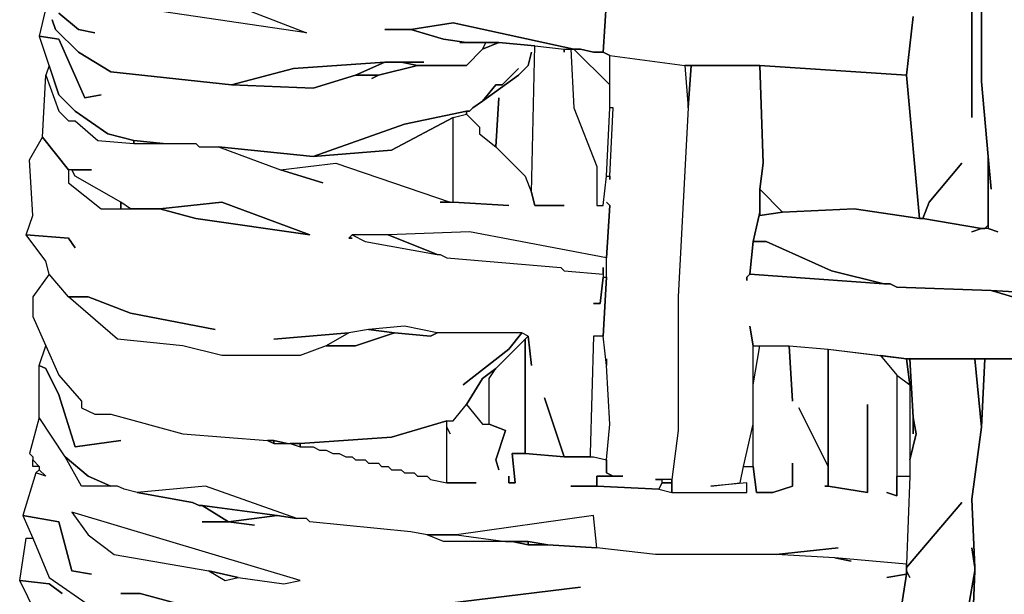
# Model space of a CAD drawing. Units: inches. Extents: x -27.8 to 29.4, y -27.2 to 34.4.
# Drawn here: x -25.9 to -20, y -19.6 to -16.1 of the extents above; entities that cross this region are included whole.
import ezdxf

# ---------------------------------------------------------------- set-up
doc = ezdxf.new("R2010")
doc.units = ezdxf.units.IN
doc.header["$MEASUREMENT"] = 0

msp = doc.modelspace()

# ---------------------------------------------------------------- linework, layer by layer
at = {"color": 7}
for points in [[(-25.7446, -15.9875, 0.2686), (-25.8037, -16.2435, 0.2686), (-25.6855, -16.2631, 0.2686), (-25.528, -16.6175, 0.2686), (-25.4295, -16.5979, 0.2686), (-25.528, -16.6175, 0.2686), (-25.6855, -16.2631, 0.2686), (-25.8037, -16.2435, 0.2686), (-25.6855, -16.5979, 0.2686), (-25.5871, -16.6963, 0.2686), (-25.3902, -16.8341, 0.2686), (-25.2326, -16.8735, 0.2686), (-25.0554, -16.8932, 0.2686), (-24.8584, -16.8932, 0.2686), (-24.8388, -16.9129, 0.2686), (-24.7206, -16.9129, 0.2686), (-24.1495, -16.9719, 0.2686), (-23.5981, -16.7751, 0.2686), (-23.2239, -16.6963, 0.2686), (-23.2042, -16.6963, 0.2686), (-23.1846, -16.6766, 0.2686), (-23.1255, -16.6372, 0.2686), (-23.0467, -16.5388, 0.2686), (-23.0073, -16.5388, 0.2686), (-22.9089, -16.4403, 0.2686), (-23.0073, -16.5388, 0.2686), (-23.0467, -16.5388, 0.2686), (-23.1255, -16.6372, 0.2686), (-22.9089, -16.4797, 0.2686), (-22.8498, -16.4207, 0.2686), (-22.8301, -16.3419, 0.2686), (-22.8498, -16.4207, 0.2686), (-22.9089, -16.4797, 0.2686), (-23.1255, -16.6372, 0.2686), (-23.1846, -16.6766, 0.2686), (-23.2042, -16.6963, 0.2686), (-23.2239, -16.6963, 0.2686), (-23.2239, -16.716, 0.2686), (-23.1452, -16.7947, 0.2686), (-23.1452, -16.8341, 0.2686), (-23.0467, -16.9129, 0.2686), (-23.027, -16.6175, 0.2686), (-23.0467, -16.9129, 0.2686), (-22.8695, -17.0901, 0.2686), (-22.8301, -17.1885, 0.2686), (-22.8104, -16.3025, 0.2686), (-23.027, -16.2828, 0.2686), (-23.1255, -16.3222, 0.2686), (-23.2239, -16.4207, 0.2686), (-23.5193, -16.4207, 0.2686), (-23.7556, -16.4797, 0.2686), (-23.795, -16.4994, 0.2686), (-23.7556, -16.4797, 0.2686), (-23.8935, -16.4797, 0.2686), (-24.1495, -16.5585, 0.2686), (-24.6418, -16.5388, 0.2686), (-25.3705, -16.46, 0.2686), (-25.5674, -16.3419, 0.2686), (-25.7052, -16.2041, 0.2686), (-25.7249, -16.145, 0.2686), (-25.7052, -16.2041, 0.2686), (-25.5674, -16.3419, 0.2686), (-25.3705, -16.46, 0.2686), (-24.6418, -16.5388, 0.2686), (-24.2677, -16.4403, 0.2686), (-23.7163, -16.401, 0.2686), (-23.4799, -16.401, 0.2686), (-23.6178, -16.401, 0.2686), (-23.5193, -16.4207, 0.2686), (-23.2239, -16.4207, 0.2686), (-23.1255, -16.3222, 0.2686), (-23.1058, -16.2828, 0.2686), (-23.2633, -16.2828, 0.2686), (-23.2239, -16.2828, 0.2686), (-23.3618, -16.2631, 0.2686), (-23.5587, -16.2041, 0.2686), (-23.7163, -16.2041, 0.2686), (-23.5587, -16.2041, 0.2686), (-23.3027, -16.1647, 0.2686), (-22.5741, -16.3222, 0.2686), (-22.5347, -16.3222, 0.2686), (-22.4559, -16.3419, 0.2686), (-22.3968, -16.3419, 0.2686), (-22.3771, -16.0269, 0.2686)], [(-20.1125, -15.9875, 0.2686), (-20.1125, -16.5191, 0.2686), (-20.0731, -16.9719, 0.2686), (-20.0534, -17.1688, 0.2686), (-20.0731, -16.9719, 0.2686), (-20.0731, -17.4051, 0.2686), (-20.014, -17.4248, 0.2686), (-20.0731, -17.4051, 0.2686), (-20.1125, -17.4051, 0.2686), (-20.0928, -17.4051, 0.2686), (-20.0731, -17.3854, 0.2686), (-20.0731, -16.9719, 0.2686), (-20.1125, -16.5191, 0.2686), (-20.1125, -15.9875, 0.2686)], [(-22.3771, -16.0269, 0.2686), (-22.3968, -16.3419, 0.2686), (-22.3575, -16.3616, 0.2686), (-21.9045, -16.4207, 0.2686), (-21.4516, -16.4207, 0.2686), (-20.5654, -16.4797, 0.2686), (-20.526, -16.1253, 0.2686)], [(-25.6855, -16.1056, 0.2686), (-25.5674, -16.2041, 0.2686), (-25.4689, -16.2238, 0.2686), (-25.5674, -16.2041, 0.2686), (-25.6855, -16.1056, 0.2686)], [(-20.1715, -16.0663, 0.2686), (-20.1715, -16.7357, 0.2686), (-20.1715, -16.0663, 0.2686)], [(-20.526, -16.1253, 0.2686), (-20.5654, -16.4797, 0.2686), (-20.4866, -17.346, 0.2686), (-20.4669, -17.346, 0.2686), (-20.4275, -17.2476, 0.2686), (-20.2306, -17.0113, 0.2686), (-20.4275, -17.2476, 0.2686), (-20.4669, -17.346, 0.2686), (-20.1125, -17.4051, 0.2686), (-20.1715, -17.4248, 0.2686), (-20.1125, -17.4051, 0.2686), (-20.4669, -17.346, 0.2686), (-20.4866, -17.346, 0.2686), (-20.8805, -17.287, 0.2686), (-21.3137, -17.3067, 0.2686), (-21.4516, -17.3263, 0.2686), (-21.4516, -17.3067, 0.2686), (-21.491, -17.4839, 0.2686), (-21.4122, -17.4839, 0.2686), (-21.0183, -17.6611, 0.2686), (-20.7032, -17.7398, 0.2686), (-20.6639, -17.7398, 0.2686), (-20.6245, -17.7595, 0.2686), (-20.0534, -17.7792, 0.2686), (-19.7383, -17.7989, 0.2686)], [(-19.7383, -17.7989, 0.2686), (-20.0534, -17.7792, 0.2686), (-19.8565, -17.8383, 0.2686), (-20.0534, -17.7792, 0.2686), (-20.6245, -17.7595, 0.2686), (-20.6639, -17.7398, 0.2686), (-20.7032, -17.7398, 0.2686), (-21.5107, -17.6807, 0.2686), (-21.5303, -17.7004, 0.2686), (-21.5303, -17.7201, 0.2686), (-21.5303, -17.7004, 0.2686), (-21.5107, -17.6807, 0.2686), (-21.491, -17.4839, 0.2686), (-21.4516, -17.3067, 0.2686), (-21.4516, -17.1688, 0.2686), (-21.4319, -17.0113, 0.2686), (-21.4516, -16.4207, 0.2686), (-21.8651, -16.4207, 0.2686), (-21.8848, -16.6766, 0.2686), (-21.9439, -17.8186, 0.2686), (-21.9439, -18.6258, 0.2686), (-21.9833, -18.9211, 0.2686), (-21.9833, -18.9999, 0.2686), (-21.5303, -18.9999, 0.2686), (-21.5303, -18.9408, 0.2686), (-21.747, -18.9605, 0.2686), (-21.5697, -18.9408, 0.2686), (-21.55, -18.8424, 0.2686), (-21.491, -18.5864, 0.2686), (-21.491, -18.1139, 0.2686), (-21.5107, -17.9958, 0.2686), (-21.491, -18.1139, 0.2686), (-21.2743, -18.1139, 0.2686), (-21.038, -18.1336, 0.2686), (-20.5654, -18.1927, 0.2686), (-19.6989, -18.1927, 0.2686)], [(-20.1715, -19.9253, 0.2686), (-20.1518, -19.4724, 0.2686), (-20.1912, -19.689, 0.2686), (-20.1518, -19.4724, 0.2686), (-20.1518, -19.4527, 0.2686), (-20.1715, -19.3346, 0.2686), (-20.1518, -19.4527, 0.2686), (-20.1715, -19.0393, 0.2686), (-20.1125, -18.6061, 0.2686), (-20.1518, -18.1927, 0.2686), (-20.5457, -18.1927, 0.2686), (-20.526, -18.5471, 0.2686), (-20.5063, -18.6455, 0.2686), (-20.5457, -18.803, 0.2686), (-20.5457, -18.9015, 0.2686), (-20.5654, -19.4331, 0.2686), (-20.5654, -19.4527, 0.2686), (-20.2306, -19.059, 0.2686), (-20.5654, -19.4527, 0.2686), (-20.5654, -19.4724, 0.2686), (-20.5457, -19.5118, 0.2686), (-20.5654, -19.4724, 0.2686), (-20.5654, -19.4921, 0.2686), (-20.6245, -19.8662, 0.2686)], [(-19.6989, -18.1927, 0.2686), (-20.0928, -18.1927, 0.2686), (-20.1125, -18.6061, 0.2686), (-20.1715, -19.0393, 0.2686), (-20.1518, -19.4527, 0.2686), (-20.1518, -19.4724, 0.2686), (-20.1715, -19.9253, 0.2686)], [(-20.6245, -19.8662, 0.2686), (-20.5654, -19.4921, 0.2686), (-20.6836, -19.5118, 0.2686), (-20.5654, -19.4921, 0.2686), (-20.5654, -19.4331, 0.2686), (-20.9986, -19.3937, 0.2686), (-20.9002, -19.4134, 0.2686), (-20.9986, -19.3937, 0.2686), (-21.3531, -19.374, 0.2686), (-22.0817, -19.374, 0.2686), (-22.4362, -19.3346, 0.2686), (-22.7316, -19.3149, 0.2686), (-22.8498, -19.3149, 0.2686), (-22.9482, -19.2952, 0.2686), (-23.3618, -19.2952, 0.2686), (-23.4603, -19.2559, 0.2686), (-23.5587, -19.2362, 0.2686), (-24.1692, -19.1771, 0.2686), (-24.1889, -19.1574, 0.2686), (-24.248, -19.1574, 0.2686), (-24.3661, -19.1377, 0.2686), (-24.6615, -19.1771, 0.2686), (-24.504, -19.1968, 0.2686), (-24.6615, -19.1771, 0.2686), (-24.8191, -19.1771, 0.2686), (-24.6615, -19.1771, 0.2686), (-24.8191, -19.0787, 0.2686), (-24.8388, -19.0787, 0.2686), (-24.8781, -19.059, 0.2686), (-25.2129, -18.9999, 0.2686), (-25.2917, -18.9802, 0.2686), (-25.3311, -18.9605, 0.2686), (-25.5477, -18.9605, 0.2686), (-25.6462, -18.7833, 0.2686), (-25.8037, -18.5471, 0.2686), (-25.8628, -18.7636, 0.2686), (-25.8431, -18.7833, 0.2686), (-25.8431, -18.803, 0.2686), (-25.8037, -18.8424, 0.2686), (-25.8037, -18.8621, 0.2686), (-25.7643, -18.9015, 0.2686), (-25.8234, -18.8818, 0.2686), (-25.9022, -19.1377, 0.2686), (-25.6855, -19.1771, 0.2686), (-25.6068, -19.4724, 0.2686), (-25.4886, -19.4921, 0.2686), (-25.6068, -19.4724, 0.2686), (-25.6855, -19.1771, 0.2686), (-25.9022, -19.1377, 0.2686), (-25.8431, -19.2755, 0.2686), (-25.7446, -19.5118, 0.2686), (-25.4886, -19.689, 0.2686)], [(-25.8234, -19.7284, 0.2686), (-25.9219, -19.5315, 0.2686), (-25.7446, -19.5512, 0.2686), (-25.6659, -19.6103, 0.2686), (-25.7446, -19.5512, 0.2686), (-25.9219, -19.5315, 0.2686), (-25.8825, -19.2755, 0.2686), (-25.8431, -19.2755, 0.2686), (-25.7446, -19.5118, 0.2686), (-25.4886, -19.689, 0.2686)], [(-24.6812, -19.7481, 0.2686), (-25.1932, -19.6103, 0.2686), (-25.3114, -19.6103, 0.2686), (-25.1932, -19.6103, 0.2686), (-24.6812, -19.7481, 0.2686)], [(-23.3421, -19.6693, 0.2686), (-22.5347, -19.5709, 0.2686), (-23.3421, -19.6693, 0.2686)]]:
    msp.add_polyline3d(points, dxfattribs=at)
for points in [[(-25.1341, -16.0859, 0.2686), (-24.7009, -16.0269, 0.2686), (-24.1889, -16.2238, 0.2686)], [(-23.5587, -16.2041, 0.2686), (-23.3618, -16.2631, 0.2686), (-23.2239, -16.2828, 0.2686), (-23.027, -16.2828, 0.2686), (-22.8104, -16.3025, 0.2686), (-22.6332, -16.3222, 0.2686), (-22.5741, -16.3222, 0.2686), (-23.3027, -16.1647, 0.2686)], [(-23.1058, -16.2828, 0.2686), (-23.1255, -16.3222, 0.2686), (-23.027, -16.2828, 0.2686)], [(-22.2787, -18.9015, 0.2686), (-22.3378, -18.9015, 0.2686), (-22.3771, -18.8818, 0.2686), (-22.3771, -18.803, 0.2686), (-22.3575, -18.5864, 0.2686), (-22.3771, -18.232, 0.2686), (-22.3771, -18.1927, 0.2686), (-22.3771, -18.232, 0.2686), (-22.3968, -18.0548, 0.2686), (-22.3771, -17.7004, 0.2686), (-22.3771, -17.5823, 0.2686), (-22.3575, -17.2673, 0.2686), (-22.3771, -17.2476, 0.2686), (-22.3575, -17.2673, 0.2686), (-22.3771, -17.5823, 0.2686), (-23.2042, -17.4248, 0.2686), (-23.6966, -17.4445, 0.2686), (-23.9132, -17.4445, 0.2686), (-23.9329, -17.4642, 0.2686), (-23.9132, -17.4642, 0.2686), (-23.9329, -17.4642, 0.2686), (-23.9132, -17.4445, 0.2686), (-23.8344, -17.4839, 0.2686), (-23.4012, -17.5626, 0.2686), (-23.3815, -17.5626, 0.2686), (-23.3421, -17.5823, 0.2686), (-22.6528, -17.6414, 0.2686), (-22.6332, -17.6611, 0.2686), (-22.3968, -17.6807, 0.2686), (-22.3968, -17.7004, 0.2686), (-22.4165, -17.8579, 0.2686), (-22.4559, -17.8579, 0.2686), (-22.4165, -17.8579, 0.2686), (-22.3968, -17.7004, 0.2686), (-22.3771, -17.7004, 0.2686), (-22.3968, -18.0548, 0.2686), (-22.4559, -18.0548, 0.2686), (-22.4756, -18.7636, 0.2686), (-22.4756, -18.7833, 0.2686), (-22.6332, -18.7833, 0.2686), (-22.7513, -18.4289, 0.2686), (-22.6332, -18.7833, 0.2686), (-22.8695, -18.7636, 0.2686), (-22.8695, -18.0745, 0.2686), (-22.8498, -18.0548, 0.2686), (-22.8301, -18.232, 0.2686), (-22.8498, -18.0548, 0.2686), (-22.8892, -18.0351, 0.2686), (-23.4012, -18.0351, 0.2686), (-23.5981, -17.9958, 0.2686), (-23.8147, -18.0155, 0.2686), (-23.9329, -18.0351, 0.2686), (-24.3858, -18.0745, 0.2686), (-23.9329, -18.0351, 0.2686), (-24.0707, -18.1139, 0.2686), (-24.2283, -18.173, 0.2686), (-24.7009, -18.173, 0.2686), (-24.9372, -18.1139, 0.2686), (-25.3311, -18.0745, 0.2686), (-25.6265, -17.8186, 0.2686), (-25.5083, -17.8186, 0.2686), (-25.2523, -17.917, 0.2686), (-24.7403, -18.0155, 0.2686), (-25.2523, -17.917, 0.2686), (-25.5083, -17.8186, 0.2686), (-25.6265, -17.8186, 0.2686), (-25.7446, -17.6807, 0.2686), (-25.7643, -17.602, 0.2686), (-25.8825, -17.4445, 0.2686), (-25.6265, -17.4642, 0.2686), (-25.5871, -17.5232, 0.2686), (-25.6265, -17.4642, 0.2686), (-25.8825, -17.4445, 0.2686), (-25.8431, -17.3263, 0.2686), (-25.8628, -16.9916, 0.2686), (-25.784, -16.8538, 0.2686), (-25.6265, -17.0507, 0.2686), (-25.6265, -17.1295, 0.2686), (-25.4295, -17.287, 0.2686), (-25.0751, -17.287, 0.2686), (-24.8584, -17.346, 0.2686), (-24.1692, -17.4445, 0.2686), (-24.7009, -17.2476, 0.2686), (-25.0751, -17.287, 0.2686), (-25.2523, -17.287, 0.2686), (-25.3114, -17.2476, 0.2686), (-25.5871, -17.0901, 0.2686), (-25.6068, -17.0507, 0.2686), (-25.4886, -17.0507, 0.2686), (-25.6265, -17.0507, 0.2686), (-25.784, -16.8538, 0.2686), (-25.7643, -16.4797, 0.2686), (-25.6855, -16.6963, 0.2686), (-25.6265, -16.7554, 0.2686), (-25.5871, -16.7554, 0.2686), (-25.4492, -16.8735, 0.2686), (-25.2326, -16.8932, 0.2686), (-24.8584, -16.8932, 0.2686), (-24.8388, -16.9129, 0.2686), (-24.7206, -16.9129, 0.2686), (-24.3464, -17.0507, 0.2686), (-24.0904, -17.1295, 0.2686), (-24.3464, -17.0507, 0.2686), (-24.0117, -17.0113, 0.2686), (-23.3224, -17.2476, 0.2686), (-23.3815, -17.2476, 0.2686), (-23.3027, -17.2476, 0.2686), (-22.9679, -17.2673, 0.2686), (-23.3027, -17.2476, 0.2686), (-23.3027, -16.7357, 0.2686), (-23.2239, -16.716, 0.2686), (-23.1452, -16.7947, 0.2686), (-23.1452, -16.8341, 0.2686), (-23.0467, -16.9129, 0.2686), (-22.8695, -17.0901, 0.2686), (-22.8301, -17.1885, 0.2686), (-22.8104, -17.2673, 0.2686), (-22.6332, -17.2673, 0.2686), (-22.8104, -17.2673, 0.2686), (-22.8301, -17.1885, 0.2686), (-22.8104, -16.3025, 0.2686), (-22.6332, -16.3222, 0.2686), (-22.6332, -16.3419, 0.2686), (-22.6332, -16.3222, 0.2686), (-22.5938, -16.3222, 0.2686), (-22.5741, -16.6766, 0.2686), (-22.4362, -17.031, 0.2686), (-22.4362, -17.2673, 0.2686), (-22.3968, -17.2673, 0.2686), (-22.3771, -17.0901, 0.2686), (-22.3575, -17.0901, 0.2686), (-22.3575, -17.1098, 0.2686), (-22.3575, -17.0901, 0.2686), (-22.3378, -16.6766, 0.2686), (-22.3575, -16.6766, 0.2686), (-22.3575, -16.3616, 0.2686), (-21.9045, -16.4207, 0.2686), (-21.8848, -16.6766, 0.2686), (-21.9439, -17.8186, 0.2686), (-21.9439, -18.6258, 0.2686), (-21.9833, -18.9211, 0.2686), (-22.0817, -18.9211, 0.2686), (-22.0424, -18.9211, 0.2686), (-22.0424, -18.9408, 0.2686), (-22.0621, -18.9802, 0.2686), (-22.4362, -18.9605, 0.2686), (-22.4362, -18.9015, 0.2686)], [(-22.5938, -16.3222, 0.2686), (-22.5741, -16.6766, 0.2686), (-22.4362, -17.031, 0.2686), (-22.4362, -17.2673, 0.2686), (-22.3968, -17.2673, 0.2686), (-22.3771, -17.0901, 0.2686), (-22.3575, -16.6766, 0.2686), (-22.3575, -16.5388, 0.2686), (-22.5741, -16.3222, 0.2686)], [(-22.5741, -16.3222, 0.2686), (-22.3575, -16.5388, 0.2686), (-22.3575, -16.3616, 0.2686), (-22.3968, -16.3419, 0.2686), (-22.4559, -16.3419, 0.2686), (-22.5347, -16.3222, 0.2686)], [(-24.6418, -16.5388, 0.2686), (-24.1495, -16.5585, 0.2686), (-23.8935, -16.4797, 0.2686), (-23.7163, -16.401, 0.2686), (-24.2677, -16.4403, 0.2686)], [(-23.7163, -16.401, 0.2686), (-23.8935, -16.4797, 0.2686), (-23.7556, -16.4797, 0.2686), (-23.5193, -16.4207, 0.2686), (-23.6178, -16.401, 0.2686)], [(-25.7643, -16.4797, 0.2686), (-25.6855, -16.6963, 0.2686), (-25.6265, -16.7554, 0.2686), (-25.5871, -16.7554, 0.2686), (-25.4492, -16.8735, 0.2686), (-25.2326, -16.8932, 0.2686), (-25.2326, -16.8735, 0.2686), (-25.3902, -16.8341, 0.2686), (-25.5871, -16.6963, 0.2686), (-25.6855, -16.5979, 0.2686), (-25.7446, -16.4207, 0.2686)], [(-21.9045, -16.4207, 0.2686), (-21.8848, -16.6766, 0.2686), (-21.8651, -16.4207, 0.2686)], [(-21.4516, -16.4207, 0.2686), (-21.4319, -17.0113, 0.2686), (-21.4516, -17.1688, 0.2686), (-21.3137, -17.3067, 0.2686), (-20.8805, -17.287, 0.2686), (-20.4866, -17.346, 0.2686), (-20.5654, -16.4797, 0.2686)], [(-24.1495, -16.9719, 0.2686), (-23.6769, -16.9326, 0.2686), (-23.3027, -16.7357, 0.2686), (-23.2239, -16.716, 0.2686), (-23.2239, -16.6963, 0.2686), (-23.5981, -16.7751, 0.2686)], [(-24.1495, -16.9719, 0.2686), (-24.7206, -16.9129, 0.2686), (-24.3464, -17.0507, 0.2686), (-24.0117, -17.0113, 0.2686), (-23.3224, -17.2476, 0.2686), (-23.3027, -17.2476, 0.2686), (-23.3027, -16.7357, 0.2686), (-23.6769, -16.9326, 0.2686)], [(-25.2326, -16.8735, 0.2686), (-25.2326, -16.8932, 0.2686), (-25.0554, -16.8932, 0.2686)], [(-25.6265, -17.0507, 0.2686), (-25.6265, -17.1295, 0.2686), (-25.4295, -17.287, 0.2686), (-25.3114, -17.287, 0.2686), (-25.3114, -17.2476, 0.2686), (-25.5871, -17.0901, 0.2686), (-25.6068, -17.0507, 0.2686)], [(-21.4516, -17.1688, 0.2686), (-21.4516, -17.3263, 0.2686), (-21.3137, -17.3067, 0.2686)], [(-25.3114, -17.2476, 0.2686), (-25.3114, -17.287, 0.2686), (-25.2523, -17.287, 0.2686)], [(-25.0751, -17.287, 0.2686), (-24.7009, -17.2476, 0.2686), (-24.1692, -17.4445, 0.2686), (-24.8584, -17.346, 0.2686)], [(-22.3968, -17.6414, 0.2686), (-22.3968, -17.7004, 0.2686), (-22.3771, -17.7004, 0.2686), (-22.3771, -17.5823, 0.2686), (-23.2042, -17.4248, 0.2686), (-23.6966, -17.4445, 0.2686), (-23.4012, -17.5626, 0.2686), (-23.3815, -17.5626, 0.2686), (-23.3421, -17.5823, 0.2686), (-22.6528, -17.6414, 0.2686), (-22.6332, -17.6611, 0.2686), (-22.3968, -17.6807, 0.2686)], [(-23.9132, -17.4445, 0.2686), (-23.8344, -17.4839, 0.2686), (-23.4012, -17.5626, 0.2686), (-23.6966, -17.4445, 0.2686)], [(-21.491, -17.4839, 0.2686), (-21.5107, -17.6807, 0.2686), (-20.7032, -17.7398, 0.2686), (-21.0183, -17.6611, 0.2686), (-21.4122, -17.4839, 0.2686)], [(-23.2436, -18.3502, 0.2686), (-22.9679, -18.1336, 0.2686), (-22.8892, -18.0351, 0.2686), (-23.4012, -18.0351, 0.2686), (-23.4406, -18.0548, 0.2686), (-23.6572, -18.0351, 0.2686), (-23.8935, -18.1139, 0.2686), (-24.0707, -18.1139, 0.2686), (-24.2283, -18.173, 0.2686), (-24.7009, -18.173, 0.2686), (-24.9372, -18.1139, 0.2686), (-25.3311, -18.0745, 0.2686), (-25.6265, -17.8186, 0.2686), (-25.7446, -17.6807, 0.2686), (-25.8431, -17.8186, 0.2686), (-25.8431, -17.9367, 0.2686), (-25.6855, -18.2911, 0.2686), (-25.5477, -18.4486, 0.2686), (-25.5477, -18.488, 0.2686), (-25.4689, -18.5274, 0.2686), (-25.3705, -18.5274, 0.2686), (-24.9372, -18.6455, 0.2686), (-24.4252, -18.6849, 0.2686), (-24.3858, -18.6849, 0.2686), (-24.307, -18.7046, 0.2686), (-24.2283, -18.7046, 0.2686), (-23.6769, -18.6652, 0.2686), (-23.3421, -18.5667, 0.2686), (-23.3027, -18.5667, 0.2686), (-23.2239, -18.4683, 0.2686), (-23.1255, -18.3108, 0.2686), (-23.0467, -18.2517, 0.2686), (-22.8498, -18.0548, 0.2686), (-22.8892, -18.0351, 0.2686), (-22.9679, -18.1336, 0.2686)], [(-23.9329, -18.0351, 0.2686), (-24.0707, -18.1139, 0.2686), (-23.8935, -18.1139, 0.2686), (-23.6572, -18.0351, 0.2686), (-23.8147, -18.0155, 0.2686)], [(-23.8147, -18.0155, 0.2686), (-23.6572, -18.0351, 0.2686), (-23.4406, -18.0548, 0.2686), (-23.4012, -18.0351, 0.2686), (-23.5981, -17.9958, 0.2686)], [(-20.9789, -19.3346, 0.2686), (-21.3531, -19.374, 0.2686), (-22.0817, -19.374, 0.2686), (-22.4362, -19.3346, 0.2686), (-22.4559, -19.1377, 0.2686), (-23.283, -19.2559, 0.2686), (-23.4603, -19.2559, 0.2686), (-23.5587, -19.2362, 0.2686), (-24.1692, -19.1771, 0.2686), (-24.1889, -19.1574, 0.2686), (-24.248, -19.1574, 0.2686), (-24.7994, -18.9605, 0.2686), (-25.2129, -18.9999, 0.2686), (-25.2917, -18.9802, 0.2686), (-25.3311, -18.9605, 0.2686), (-25.3705, -18.9605, 0.2686), (-25.5083, -18.9015, 0.2686), (-25.6462, -18.7833, 0.2686), (-25.8037, -18.5471, 0.2686), (-25.8037, -18.232, 0.2686), (-25.7643, -18.2517, 0.2686), (-25.6855, -18.4092, 0.2686), (-25.5871, -18.7243, 0.2686), (-25.3114, -18.6849, 0.2686), (-25.5871, -18.7243, 0.2686), (-25.6855, -18.4092, 0.2686), (-25.7643, -18.2517, 0.2686), (-25.8037, -18.232, 0.2686), (-25.7643, -18.1139, 0.2686), (-25.6855, -18.2911, 0.2686), (-25.5477, -18.4486, 0.2686), (-25.5477, -18.488, 0.2686), (-25.4689, -18.5274, 0.2686), (-25.3705, -18.5274, 0.2686), (-24.9372, -18.6455, 0.2686), (-24.4252, -18.6849, 0.2686), (-24.3858, -18.7046, 0.2686), (-24.2874, -18.7046, 0.2686), (-24.2283, -18.7243, 0.2686), (-24.1495, -18.7243, 0.2686), (-24.1101, -18.7439, 0.2686), (-24.0707, -18.7439, 0.2686), (-24.0313, -18.7636, 0.2686), (-23.992, -18.7636, 0.2686), (-23.9526, -18.7833, 0.2686), (-23.9132, -18.7833, 0.2686), (-23.8935, -18.803, 0.2686), (-23.8344, -18.803, 0.2686), (-23.8147, -18.8227, 0.2686), (-23.7556, -18.8227, 0.2686), (-23.736, -18.8424, 0.2686), (-23.6966, -18.8424, 0.2686), (-23.6769, -18.8621, 0.2686), (-23.6178, -18.8621, 0.2686), (-23.5981, -18.8818, 0.2686), (-23.539, -18.8818, 0.2686), (-23.5193, -18.9015, 0.2686), (-23.4603, -18.9015, 0.2686), (-23.4406, -18.9211, 0.2686), (-23.3421, -18.9408, 0.2686), (-23.1649, -18.9408, 0.2686), (-23.3421, -18.9408, 0.2686), (-23.3421, -18.6061, 0.2686), (-23.3224, -18.6455, 0.2686), (-23.3421, -18.6061, 0.2686), (-23.3421, -18.5667, 0.2686), (-23.3027, -18.5667, 0.2686), (-23.2239, -18.4683, 0.2686), (-23.1255, -18.5864, 0.2686), (-23.0861, -18.5864, 0.2686), (-22.9876, -18.6258, 0.2686), (-23.0467, -18.803, 0.2686), (-23.027, -18.8621, 0.2686), (-23.0467, -18.803, 0.2686), (-22.9876, -18.6258, 0.2686), (-23.0861, -18.5864, 0.2686), (-23.0861, -18.3108, 0.2686), (-23.0467, -18.2517, 0.2686), (-22.8695, -18.0745, 0.2686), (-22.8695, -18.7636, 0.2686), (-22.9482, -18.7636, 0.2686), (-22.9285, -18.9408, 0.2686), (-22.9679, -18.9408, 0.2686), (-22.9679, -18.9015, 0.2686), (-22.9679, -18.9408, 0.2686), (-22.9285, -18.9408, 0.2686), (-22.9482, -18.7636, 0.2686), (-22.8695, -18.7636, 0.2686), (-22.6332, -18.7833, 0.2686), (-22.4559, -18.7833, 0.2686), (-22.3771, -18.803, 0.2686), (-22.3771, -18.8818, 0.2686), (-22.3378, -18.9015, 0.2686), (-22.4362, -18.9015, 0.2686), (-22.4362, -18.9605, 0.2686), (-22.5938, -18.9605, 0.2686), (-22.4362, -18.9605, 0.2686), (-22.0621, -18.9802, 0.2686), (-21.9833, -18.9999, 0.2686), (-21.5303, -18.9999, 0.2686), (-21.5303, -18.9408, 0.2686), (-21.747, -18.9605, 0.2686), (-21.5697, -18.9408, 0.2686), (-21.55, -18.8424, 0.2686), (-21.491, -18.8424, 0.2686), (-21.4713, -18.9999, 0.2686), (-21.3728, -18.9999, 0.2686), (-21.2546, -18.9605, 0.2686), (-21.2546, -18.8227, 0.2686), (-21.2546, -18.9605, 0.2686), (-21.3728, -18.9999, 0.2686), (-21.4713, -18.9999, 0.2686), (-21.491, -18.8424, 0.2686), (-21.491, -18.3502, 0.2686), (-21.4516, -18.1139, 0.2686), (-21.2743, -18.1139, 0.2686), (-21.2546, -18.4486, 0.2686), (-21.2743, -18.1139, 0.2686), (-21.038, -18.1336, 0.2686), (-21.038, -18.8424, 0.2686), (-21.2153, -18.488, 0.2686), (-21.038, -18.8424, 0.2686), (-21.038, -18.9605, 0.2686), (-21.0577, -18.9605, 0.2686), (-21.038, -18.9605, 0.2686), (-20.8017, -18.9999, 0.2686), (-20.8017, -18.4683, 0.2686), (-20.8017, -18.9999, 0.2686), (-21.038, -18.9605, 0.2686), (-21.038, -18.1336, 0.2686), (-20.7229, -18.173, 0.2686), (-20.6245, -18.2911, 0.2686), (-20.6245, -19.0196, 0.2686), (-20.6836, -18.9999, 0.2686), (-20.6245, -19.0196, 0.2686), (-20.6245, -18.9015, 0.2686), (-20.5457, -18.9015, 0.2686), (-20.5654, -19.4331, 0.2686), (-20.9986, -19.3937, 0.2686), (-21.3531, -19.374, 0.2686)], [(-20.7229, -18.173, 0.2686), (-20.6245, -18.2911, 0.2686), (-20.5457, -18.3502, 0.2686), (-20.5654, -18.1927, 0.2686)], [(-20.526, -18.6455, 0.2686), (-20.526, -18.5471, 0.2686), (-20.5457, -18.1927, 0.2686), (-20.5654, -18.1927, 0.2686), (-20.5457, -18.3502, 0.2686), (-20.5457, -18.803, 0.2686), (-20.5063, -18.6455, 0.2686), (-20.526, -18.5471, 0.2686)], [(-20.1518, -18.1927, 0.2686), (-20.1125, -18.6061, 0.2686), (-20.0928, -18.1927, 0.2686)], [(-23.2239, -18.4683, 0.2686), (-23.1255, -18.5864, 0.2686), (-23.0861, -18.5864, 0.2686), (-23.0861, -18.3108, 0.2686), (-23.0467, -18.2517, 0.2686), (-23.1255, -18.3108, 0.2686)], [(-24.2283, -18.7046, 0.2686), (-24.2283, -18.7243, 0.2686), (-24.1495, -18.7243, 0.2686), (-24.1101, -18.7439, 0.2686), (-24.0707, -18.7439, 0.2686), (-24.0313, -18.7636, 0.2686), (-23.992, -18.7636, 0.2686), (-23.9526, -18.7833, 0.2686), (-23.9132, -18.7833, 0.2686), (-23.8935, -18.803, 0.2686), (-23.8344, -18.803, 0.2686), (-23.8147, -18.8227, 0.2686), (-23.7556, -18.8227, 0.2686), (-23.736, -18.8424, 0.2686), (-23.6966, -18.8424, 0.2686), (-23.6769, -18.8621, 0.2686), (-23.6178, -18.8621, 0.2686), (-23.5981, -18.8818, 0.2686), (-23.539, -18.8818, 0.2686), (-23.5193, -18.9015, 0.2686), (-23.4603, -18.9015, 0.2686), (-23.4406, -18.9211, 0.2686), (-23.3421, -18.9408, 0.2686), (-23.3421, -18.5667, 0.2686), (-23.6769, -18.6652, 0.2686)], [(-24.4252, -18.6849, 0.2686), (-24.3858, -18.7046, 0.2686), (-24.3858, -18.6849, 0.2686)], [(-24.3858, -18.6849, 0.2686), (-24.3858, -18.7046, 0.2686), (-24.307, -18.7046, 0.2686)], [(-24.2874, -18.7046, 0.2686), (-24.2283, -18.7243, 0.2686), (-24.2283, -18.7046, 0.2686)], [(-25.6462, -18.7833, 0.2686), (-25.5083, -18.9015, 0.2686), (-25.3705, -18.9605, 0.2686), (-25.5477, -18.9605, 0.2686)], [(-25.8037, -18.8424, 0.2686), (-25.8431, -18.8424, 0.2686), (-25.8431, -18.803, 0.2686)], [(-25.8037, -18.8621, 0.2686), (-25.7643, -18.9015, 0.2686), (-25.8234, -18.8818, 0.2686)], [(-25.2129, -18.9999, 0.2686), (-24.8781, -19.059, 0.2686), (-24.8388, -19.0787, 0.2686), (-24.8191, -19.0787, 0.2686), (-24.3661, -19.1377, 0.2686), (-24.248, -19.1574, 0.2686), (-24.7994, -18.9605, 0.2686)], [(-22.0424, -18.9408, 0.2686), (-22.0621, -18.9802, 0.2686), (-21.9833, -18.9999, 0.2686), (-21.9833, -18.9408, 0.2686)], [(-22.0424, -18.9211, 0.2686), (-22.0424, -18.9408, 0.2686), (-21.9833, -18.9408, 0.2686), (-21.9833, -18.9211, 0.2686)], [(-24.8191, -19.0787, 0.2686), (-24.6615, -19.1771, 0.2686), (-24.3661, -19.1377, 0.2686)], [(-25.6068, -19.118, 0.2686), (-25.5083, -19.2559, 0.2686), (-25.3508, -19.374, 0.2686), (-24.7797, -19.4724, 0.2686), (-24.6024, -19.5118, 0.2686), (-24.3267, -19.5512, 0.2686), (-24.2283, -19.5315, 0.2686)], [(-23.283, -19.2559, 0.2686), (-22.9876, -19.2952, 0.2686), (-22.8498, -19.2952, 0.2686), (-22.7316, -19.3149, 0.2686), (-22.4362, -19.3346, 0.2686), (-22.4559, -19.1377, 0.2686)], [(-23.283, -19.2559, 0.2686), (-22.9876, -19.2952, 0.2686), (-23.3618, -19.2952, 0.2686), (-23.4603, -19.2559, 0.2686)], [(-22.9482, -19.2952, 0.2686), (-22.8498, -19.3149, 0.2686), (-22.8498, -19.2952, 0.2686)], [(-22.8498, -19.2952, 0.2686), (-22.8498, -19.3149, 0.2686), (-22.7316, -19.3149, 0.2686)], [(-24.7797, -19.4724, 0.2686), (-24.6812, -19.5315, 0.2686), (-24.6024, -19.5118, 0.2686)]]:
    msp.add_polyline3d(points, close=True, dxfattribs=at)

doc.saveas('drawing.dxf')
